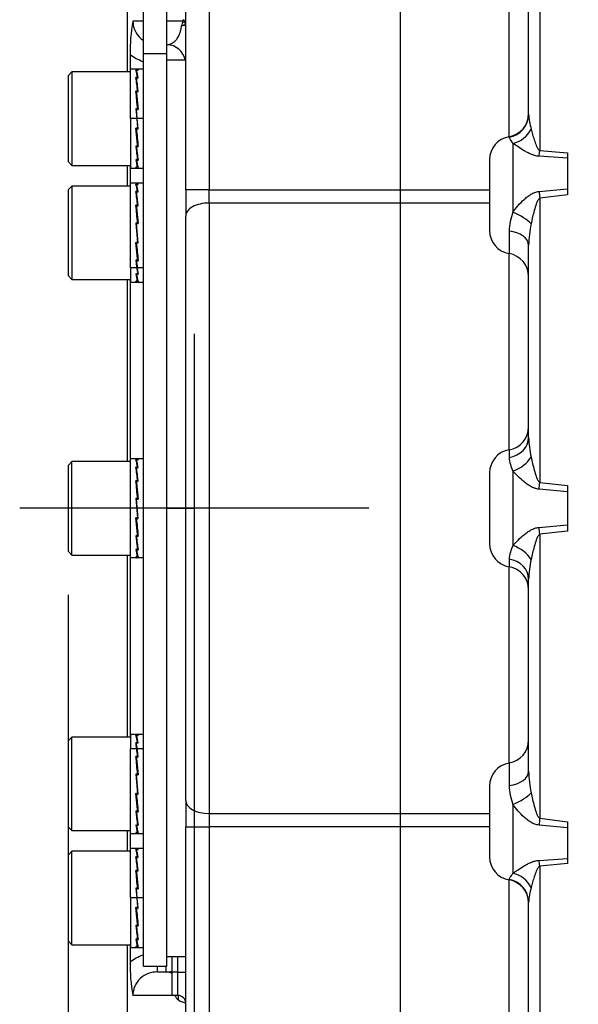
# Paper-space layout 'Sheet1' of a CAD drawing. Units: millimetres. Extents: x 0 to 4158, y 0 to 2940.
# Drawn here: x 2397 to 2540, y 708 to 961 of the extents above; entities that cross this region are included whole.
import ezdxf
from ezdxf.enums import TextEntityAlignment as Align
from ezdxf.lldxf.tags import DXFTag

# ---------------------------------------------------------------- set-up
doc = ezdxf.new("R2010")
doc.units = ezdxf.units.MM
doc.header["$LTSCALE"] = 7.000007
for name, color, linetype in [('center line', 7, 'Continuous'), ('Default', 7, 'Continuous'), ('tangent', 7, 'Continuous'), ('TSH-1', 7, 'Continuous'), ('visible', 7, 'Continuous')]:
    doc.layers.add(name, color=color, linetype=linetype)
doc.styles.add('SEACAD_Arial', font='arial.ttf')
tags = doc.linetypes.add('CENTER2', pattern=[28.575, 19.05, -3.175, 3.175, -3.175]).pattern_tags.tags
tags[10:11] = [DXFTag(74, 4), DXFTag(75, 0), DXFTag(340, '0'), DXFTag(46, 0.0), DXFTag(50, 0.0), DXFTag(44, 0.0), DXFTag(45, 0.0)]
tags[8:9] = [DXFTag(74, 4), DXFTag(75, 0), DXFTag(340, '0'), DXFTag(46, 0.0), DXFTag(50, 0.0), DXFTag(44, 0.0), DXFTag(45, 0.0)]
tags[6:7] = [DXFTag(74, 4), DXFTag(75, 0), DXFTag(340, '0'), DXFTag(46, 0.0), DXFTag(50, 0.0), DXFTag(44, 0.0), DXFTag(45, 0.0)]
tags[4:5] = [DXFTag(74, 4), DXFTag(75, 0), DXFTag(340, '0'), DXFTag(46, 0.0), DXFTag(50, 0.0), DXFTag(44, 0.0), DXFTag(45, 0.0)]
tags = doc.linetypes.add('HIDDEN2', pattern=[4.7625, 3.175, -1.5875]).pattern_tags.tags
tags[6:7] = [DXFTag(74, 4), DXFTag(75, 0), DXFTag(340, '0'), DXFTag(46, 0.0), DXFTag(50, 0.0), DXFTag(44, 0.0), DXFTag(45, 0.0)]
tags[4:5] = [DXFTag(74, 4), DXFTag(75, 0), DXFTag(340, '0'), DXFTag(46, 0.0), DXFTag(50, 0.0), DXFTag(44, 0.0), DXFTag(45, 0.0)]
doc.dimstyles.new('ISO-InstDr', dxfattribs={"dimtxt": 22.400022, "dimasz": 31.360031, "dimexe": 11.200011, "dimexo": 11.200011, "dimgap": 5.600006, "dimtad": 1, "dimdec": 0, "dimzin": 0, "dimdsep": 46, "dimtxsty": 'SEACAD_Arial', "dimblk1": '_SE_FILLED', "dimblk2": '_SE_FILLED', "dimsah": 1, "dimcen": 11.200011, "dimadec": 0, "dimazin": 0, "dimtfac": 0.5, "dimtofl": 0, "dimtmove": 0, "dimatfit": 3, "dimfxl": 1, "dimtzin": 0, "dimarcsym": 0})

# ---------------------------------------------------------------- blocks, each defined once
blk = doc.blocks.new('SE4')
at = {"layer": 'tangent', "color": 7, "linetype": 'Continuous'}
for p, q in [((2445.59, 1000.89), (2445.59, 917.28)), ((2530.48, 989.23), (2530.48, 927.44)), ((2522.59, 930.95), (2522.59, 969.07)), ((2428.79, 960.58), (2426, 960.58)), ((2438.86, 960.58), (2434.79, 960.58)), ((2438.86, 960.58), (2438.96, 960.97)), ((2427.02, 935.58), (2425.39, 935.58)), ((2428.79, 935.58), (2427.15, 935.58)), ((2522.59, 930.95), (2522.59, 930.84)), ((2523.59, 929.24), (2523.59, 911.59)), ((2530.48, 927.44), (2537.59, 926.78)), ((2537.59, 925.42), (2530.27, 925.93)), ((2445.59, 917.28), (2439.59, 917.28)), ((2445.59, 917.28), (2517.59, 917.28)), ((2445.59, 913.93), (2445.59, 917.28)), ((2530.27, 916.89), (2537.59, 917.55)), ((2537.59, 916), (2530.48, 915.13)), ((2530.48, 915.13), (2530.48, 842.24)), ((2517.59, 913.93), (2445.59, 913.93)), ((2445.59, 913.93), (2445.59, 757.24)), ((2522.59, 906.71), (2522.59, 900.95)), ((2522.59, 850.58), (2522.59, 900.95)), ((2427.02, 897.31), (2425.39, 897.31)), ((2428.79, 897.31), (2427.15, 897.31)), ((2522.59, 850.58), (2522.59, 848.64)), ((2523.59, 845.14), (2523.59, 826.03)), ((2530.48, 842.24), (2537.59, 841.41)), ((2537.59, 839.85), (2530.27, 840.47)), ((2530.27, 830.69), (2537.59, 831.32)), ((2537.59, 829.75), (2530.48, 828.92)), ((2530.48, 828.92), (2530.48, 756.03)), ((2522.59, 822.53), (2522.59, 820.58)), ((2522.59, 770.22), (2522.59, 820.58)), ((2427.02, 773.85), (2425.39, 773.85)), ((2428.79, 773.85), (2427.15, 773.85)), ((2522.59, 770.22), (2522.59, 764.45)), ((2523.59, 759.58), (2523.59, 741.93)), ((2445.59, 757.24), (2517.59, 757.24)), ((2445.59, 757.24), (2445.59, 753.88)), ((2530.48, 756.03), (2537.59, 755.16)), ((2439.59, 753.88), (2445.59, 753.88)), ((2517.59, 753.88), (2445.59, 753.88)), ((2445.59, 753.88), (2445.59, 670.28)), ((2537.59, 753.62), (2530.27, 754.28)), ((2530.27, 745.24), (2537.59, 745.74)), ((2537.59, 744.39), (2530.48, 743.73)), ((2530.48, 743.73), (2530.48, 681.93)), ((2522.59, 740.33), (2522.59, 740.22)), ((2522.59, 702.09), (2522.59, 740.22)), ((2427.02, 735.58), (2425.39, 735.58)), ((2428.79, 735.58), (2427.15, 735.58)), ((2437.59, 716.58), (2437.59, 720.58)), ((2432.37, 716.58), (2432.37, 718.08)), ((2434.59, 716.58), (2434.59, 718.08)), ((2437.59, 716.58), (2436.09, 716.58)), ((2437.59, 710.58), (2437.59, 716.58)), ((2437.59, 716.58), (2439.59, 716.58)), ((2436.09, 710.58), (2426, 710.58))]:
    blk.add_line(p, q, dxfattribs=at)
for centre, radius, start, end in [((2432.17, 960.75), 6.17, 181.5266, 236.5482), ((2449.9, 956.74), 11.68, 160.8063, 166.9356), ((2544.88, 937.75), 17.32, 183.4553, 196.3217), ((2538.21, 906.05), 15.64, 159.2544, 177.5561), ((2557.73, 902.26), 30.15, 167.8307, 178.4601), ((2554.59, 854.76), 27.02, 182.0576, 192.921), ((2531.67, 849.34), 9.11, 184.4156, 207.4698), ((2532.71, 821.53), 10.17, 153.746, 174.3686), ((2554.59, 816.41), 27.02, 167.079, 177.9424), ((2557.73, 768.91), 30.15, 181.5399, 192.1693), ((2537.3, 764.93), 14.72, 181.8667, 201.3228), ((2544.88, 733.41), 17.32, 163.6783, 176.5447), ((2432.17, 710.42), 6.17, 88.1051, 178.4832), ((2434.58, 713.24), 3.35, 63.4755, 89.9199), ((2439.7, 711.95), 3.21, 205.1806, 231.7559), ((2440.31, 713.04), 4.45, 234.2139, 261.9261)]:
    blk.add_arc(centre, radius, start, end, dxfattribs=at)
for centre, major_axis, ratio, start_param, end_param in [((2435.68, 960.58), (3.89, -0.93), 0.292505, 0.109807, 0.685343), ((2435.78, 960.97), (-3.84, 1.11), 0.341642, 3.413627, 3.843857), ((2521.59, 936.71), (-6, 0), 0.992533, 1.738244, 3.141593), ((2523.59, 934.53), (-4.24, -4.25), 0.796339, 0.896634, 1.933423), ((2530.27, 929.9), (-0.53, -5.98), 0.077515, 0.85131, 1.153761), ((2530.27, 917.26), (0.7, -5.96), 0.007316, -1.508741, -1.20629), ((2445.59, 910.57), (6, 0), 0.559594, 1.570796, 3.141593), ((2523.59, 909.85), (-5.38, 2.66), 0.261186, 3.804246, 4.841035), ((2521.59, 903.07), (-6, 0), 0.615576, 3.141593, 4.544941), ((2521.59, 853.79), (-6, 0), 0.870302, 1.738244, 3.141593), ((2523.59, 848.94), (-5.12, -3.13), 0.572328, 1.233518, 2.270307), ((2530.27, 842.42), (-0.67, -5.96), 0.037991, 1.242696, 1.545147), ((2530.27, 828.75), (-0.67, 5.96), 0.037991, -1.545147, -1.242696), ((2523.59, 822.23), (-5.12, 3.13), 0.572328, 4.012878, 5.049667), ((2521.59, 817.38), (-6, 0), 0.870302, 3.141593, 4.544941), ((2521.59, 768.1), (-6, 0), 0.615576, 1.738244, 3.141593), ((2445.59, 760.6), (6, 0), 0.559594, 3.141593, 4.712389), ((2523.59, 761.31), (-5.38, -2.66), 0.261186, 1.442151, 2.47894), ((2530.27, 753.9), (0.7, 5.96), 0.007316, 1.20629, 1.508741), ((2530.27, 741.27), (-0.53, 5.98), 0.077515, -1.153761, -0.85131), ((2523.59, 736.64), (-4.24, 4.25), 0.796339, 4.349763, 5.386552), ((2521.59, 734.46), (-6, 0), 0.992533, 3.141593, 4.544941), ((2436.09, 709.43), (-1.14, -1.64), 0.752788, 2.053797, 2.739778)]:
    blk.add_ellipse(centre, major_axis=major_axis, ratio=ratio, start_param=start_param, end_param=end_param, dxfattribs=at)
for points, knots in [([(2434.77, 954.59), (2434.99, 954.6), (2435.23, 954.63), (2435.63, 954.74), (2435.8, 954.8), (2436.14, 954.96), (2436.31, 955.06), (2436.67, 955.31), (2436.85, 955.47), (2437.21, 955.86), (2437.39, 956.09), (2437.66, 956.54), (2437.75, 956.71), (2437.93, 957.08), (2438.02, 957.29), (2438.18, 957.77), (2438.26, 958.03), (2438.37, 958.49), (2438.41, 958.65), (2438.47, 959), (2438.49, 959.19), (2438.52, 959.38)], [0.0563787, 0.0563787, 0.0563787, 0.0563787, 0.25, 0.25, 0.375, 0.375, 0.5, 0.5, 0.625, 0.625, 0.75, 0.75, 0.8125, 0.8125, 0.875, 0.875, 0.9375, 0.9375, 0.96875, 0.96875, 1, 1, 1, 1]), ([(2439.58, 959.78), (2439.51, 959.71), (2439.39, 959.65), (2439.12, 959.55), (2439.02, 959.52), (2438.78, 959.45), (2438.65, 959.42), (2438.52, 959.38)], [0, 0, 0, 0, 0.5, 0.5, 0.75, 0.75, 1, 1, 1, 1]), ([(2439.59, 959.58), (2439.59, 959.57), (2439.49, 959.54), (2439.12, 959.48), (2438.85, 959.44), (2438.52, 959.38)], [0, 0, 0, 0, 0.5, 0.5, 1, 1, 1, 1]), ([(2428.78, 950.15), (2428.73, 950.17), (2428.68, 950.18), (2428.03, 950.41), (2427.45, 950.66), (2426.34, 951.26), (2425.81, 951.61), (2425.3, 952.01)], [0.4798638, 0.4798638, 0.4798638, 0.4798638, 0.5, 0.5, 0.75, 0.75, 1, 1, 1, 1]), ([(2528.25, 932.88), (2528.37, 932.44), (2528.49, 931.98), (2528.75, 931.06), (2528.89, 930.59), (2529.2, 929.65), (2529.37, 929.17), (2529.67, 928.47), (2529.78, 928.23), (2529.99, 927.89), (2530.06, 927.78), (2530.19, 927.63), (2530.24, 927.58), (2530.35, 927.5), (2530.41, 927.46), (2530.48, 927.44)], [0, 0, 0, 0, 0.25, 0.25, 0.5, 0.5, 0.75, 0.75, 0.875, 0.875, 0.9375, 0.9375, 0.96875, 0.96875, 1, 1, 1, 1]), ([(2523.59, 929.24), (2523.29, 929.67), (2523.04, 930), (2522.77, 930.4), (2522.71, 930.51), (2522.61, 930.7), (2522.59, 930.78), (2522.59, 930.84)], [0, 0, 0, 0, 0.5, 0.5, 0.75, 0.75, 1, 1, 1, 1]), ([(2530.27, 925.93), (2529.9, 925.95), (2529.54, 926.01), (2528.85, 926.2), (2528.52, 926.32), (2527.88, 926.59), (2527.58, 926.73), (2526.99, 927.04), (2526.71, 927.2), (2525.89, 927.68), (2525.38, 928.01), (2524.43, 928.65), (2523.99, 928.95), (2523.59, 929.24)], [0, 0, 0, 0, 0.125, 0.125, 0.25, 0.25, 0.375, 0.375, 0.5, 0.5, 0.75, 0.75, 1, 1, 1, 1]), ([(2523.59, 911.59), (2523.79, 911.88), (2524, 912.17), (2524.45, 912.74), (2524.68, 913.02), (2525.39, 913.84), (2525.89, 914.36), (2526.71, 915.1), (2526.99, 915.33), (2527.58, 915.78), (2527.88, 915.99), (2528.52, 916.36), (2528.85, 916.52), (2529.54, 916.77), (2529.9, 916.86), (2530.27, 916.89)], [0, 0, 0, 0, 0.125, 0.125, 0.25, 0.25, 0.5, 0.5, 0.625, 0.625, 0.75, 0.75, 0.875, 0.875, 1, 1, 1, 1]), ([(2530.48, 915.13), (2530.41, 915.11), (2530.35, 915.07), (2530.24, 914.97), (2530.19, 914.92), (2530.06, 914.74), (2529.98, 914.62), (2529.78, 914.23), (2529.67, 913.96), (2529.37, 913.15), (2529.2, 912.59), (2528.89, 911.48), (2528.75, 910.91), (2528.49, 909.77), (2528.36, 909.19), (2528.25, 908.62)], [0, 0, 0, 0, 0.03125, 0.03125, 0.0625, 0.0625, 0.125, 0.125, 0.25, 0.25, 0.5, 0.5, 0.75, 0.75, 1, 1, 1, 1]), ([(2528.25, 848.72), (2528.37, 848.16), (2528.49, 847.6), (2528.75, 846.49), (2528.89, 845.93), (2529.2, 844.81), (2529.37, 844.25), (2529.67, 843.43), (2529.78, 843.16), (2529.99, 842.77), (2530.06, 842.64), (2530.19, 842.46), (2530.24, 842.41), (2530.35, 842.31), (2530.41, 842.27), (2530.48, 842.24)], [0, 0, 0, 0, 0.25, 0.25, 0.5, 0.5, 0.75, 0.75, 0.875, 0.875, 0.9375, 0.9375, 0.96875, 0.96875, 1, 1, 1, 1]), ([(2530.27, 840.47), (2529.9, 840.5), (2529.54, 840.59), (2528.85, 840.82), (2528.52, 840.97), (2527.88, 841.32), (2527.58, 841.51), (2526.99, 841.92), (2526.71, 842.13), (2525.89, 842.8), (2525.38, 843.26), (2524.43, 844.19), (2523.99, 844.66), (2523.59, 845.14)], [0, 0, 0, 0, 0.125, 0.125, 0.25, 0.25, 0.375, 0.375, 0.5, 0.5, 0.75, 0.75, 1, 1, 1, 1]), ([(2523.59, 826.03), (2523.79, 826.27), (2524, 826.51), (2524.45, 826.98), (2524.68, 827.21), (2525.39, 827.91), (2525.89, 828.37), (2526.71, 829.03), (2526.99, 829.25), (2527.58, 829.66), (2527.88, 829.85), (2528.52, 830.19), (2528.85, 830.35), (2529.54, 830.58), (2529.9, 830.66), (2530.27, 830.69)], [0, 0, 0, 0, 0.125, 0.125, 0.25, 0.25, 0.5, 0.5, 0.625, 0.625, 0.75, 0.75, 0.875, 0.875, 1, 1, 1, 1]), ([(2530.48, 828.92), (2530.41, 828.9), (2530.35, 828.86), (2530.24, 828.76), (2530.19, 828.7), (2530.06, 828.52), (2529.98, 828.39), (2529.78, 828), (2529.67, 827.73), (2529.37, 826.91), (2529.2, 826.35), (2528.89, 825.24), (2528.75, 824.68), (2528.49, 823.56), (2528.36, 823), (2528.25, 822.45)], [0, 0, 0, 0, 0.03125, 0.03125, 0.0625, 0.0625, 0.125, 0.125, 0.25, 0.25, 0.5, 0.5, 0.75, 0.75, 1, 1, 1, 1]), ([(2528.25, 762.55), (2528.37, 761.97), (2528.49, 761.4), (2528.75, 760.26), (2528.89, 759.69), (2529.2, 758.57), (2529.37, 758.01), (2529.67, 757.2), (2529.78, 756.93), (2529.99, 756.55), (2530.06, 756.42), (2530.19, 756.25), (2530.24, 756.19), (2530.35, 756.1), (2530.41, 756.06), (2530.48, 756.03)], [0, 0, 0, 0, 0.25, 0.25, 0.5, 0.5, 0.75, 0.75, 0.875, 0.875, 0.9375, 0.9375, 0.96875, 0.96875, 1, 1, 1, 1]), ([(2530.27, 754.28), (2529.9, 754.31), (2529.54, 754.39), (2528.85, 754.64), (2528.52, 754.81), (2527.88, 755.18), (2527.58, 755.39), (2526.99, 755.83), (2526.71, 756.07), (2525.89, 756.81), (2525.38, 757.34), (2524.43, 758.43), (2523.99, 758.99), (2523.59, 759.58)], [0, 0, 0, 0, 0.125, 0.125, 0.25, 0.25, 0.375, 0.375, 0.5, 0.5, 0.75, 0.75, 1, 1, 1, 1]), ([(2523.59, 741.93), (2523.79, 742.07), (2524, 742.22), (2524.45, 742.53), (2524.68, 742.68), (2525.39, 743.16), (2525.89, 743.48), (2526.71, 743.97), (2526.99, 744.13), (2527.58, 744.43), (2527.88, 744.58), (2528.52, 744.85), (2528.85, 744.97), (2529.54, 745.15), (2529.9, 745.22), (2530.27, 745.24)], [0, 0, 0, 0, 0.125, 0.125, 0.25, 0.25, 0.5, 0.5, 0.625, 0.625, 0.75, 0.75, 0.875, 0.875, 1, 1, 1, 1]), ([(2530.48, 743.73), (2530.41, 743.71), (2530.35, 743.67), (2530.24, 743.58), (2530.19, 743.53), (2530.06, 743.38), (2529.98, 743.27), (2529.78, 742.93), (2529.67, 742.69), (2529.37, 741.99), (2529.2, 741.51), (2528.89, 740.57), (2528.75, 740.11), (2528.49, 739.19), (2528.36, 738.73), (2528.25, 738.28)], [0, 0, 0, 0, 0.03125, 0.03125, 0.0625, 0.0625, 0.125, 0.125, 0.25, 0.25, 0.5, 0.5, 0.75, 0.75, 1, 1, 1, 1]), ([(2522.59, 740.33), (2522.59, 740.45), (2522.68, 740.63), (2522.95, 741.02), (2523.05, 741.18), (2523.3, 741.52), (2523.44, 741.71), (2523.59, 741.93)], [0, 0, 0, 0, 0.5, 0.5, 0.75, 0.75, 1, 1, 1, 1]), ([(2425.3, 719.16), (2425.81, 719.56), (2426.34, 719.9), (2427.45, 720.5), (2428.03, 720.76), (2428.68, 720.98), (2428.73, 721), (2428.78, 721.01)], [0, 0, 0, 0, 0.25, 0.25, 0.5, 0.5, 0.5208617, 0.5208617, 0.5208617, 0.5208617])]:
    blk.add_open_spline(points, degree=3, knots=knots, dxfattribs=at)
at = {"layer": 'visible', "color": 7, "linetype": 'Continuous'}
for p, q in [((2424.59, 1004.58), (2424.59, 947.58)), ((2439.59, 917.28), (2439.59, 1000.89)), ((2527.59, 936.71), (2527.59, 978.49)), ((2428.79, 952.33), (2428.79, 965.58)), ((2434.79, 952.33), (2434.79, 965.58)), ((2425.3, 952.01), (2425.3, 947.58)), ((2428.79, 718.08), (2428.79, 952.33)), ((2428.79, 952.33), (2434.79, 952.33)), ((2434.79, 718.08), (2434.79, 952.33)), ((2439.59, 950.58), (2434.79, 950.58)), ((2410.39, 947.58), (2409.39, 946.58)), ((2410.39, 947.58), (2410.39, 923.58)), ((2425.39, 947.58), (2410.39, 947.58)), ((2425.39, 935.58), (2425.39, 948.28)), ((2427.02, 948.28), (2425.39, 948.28)), ((2427.24, 948.04), (2426.81, 948.04)), ((2426.95, 948.01), (2427.09, 948.01)), ((2427.09, 948.01), (2427.38, 948.01)), ((2427.09, 948.01), (2427.09, 948.01)), ((2428.79, 948.28), (2427.15, 948.28)), ((2427.24, 948.04), (2427.24, 948.01)), ((2409.39, 946.58), (2409.39, 924.58)), ((2427.24, 946.14), (2426.81, 946.14)), ((2426.95, 946.07), (2427.09, 946.07)), ((2426.96, 945.39), (2427.31, 942.52)), ((2427.09, 946.07), (2427.38, 946.07)), ((2427.09, 946.07), (2427.09, 946.07)), ((2427.24, 946.14), (2427.24, 946.07)), ((2427.24, 942.64), (2426.81, 942.64)), ((2426.95, 942.52), (2427.09, 942.52)), ((2426.95, 942.52), (2426.96, 942.08)), ((2427.09, 942.52), (2427.38, 942.52)), ((2427.09, 942.52), (2427.09, 942.52)), ((2427.24, 942.64), (2427.24, 942.52)), ((2426.82, 942.2), (2426.96, 942.2)), ((2426.96, 942.08), (2427.35, 937.93)), ((2426.81, 938.06), (2427.02, 935.58)), ((2427.24, 938.06), (2426.81, 938.06)), ((2426.82, 937.91), (2426.95, 937.91)), ((2426.95, 937.93), (2427.09, 937.93)), ((2427.15, 935.58), (2426.95, 937.93)), ((2427.09, 937.93), (2427.38, 937.93)), ((2427.09, 937.93), (2427.09, 937.93)), ((2427.24, 938.06), (2427.23, 937.93)), ((2425.39, 935.58), (2425.39, 922.88)), ((2427.02, 935.58), (2427.24, 933.11)), ((2427.38, 932.97), (2427.15, 935.58)), ((2427.24, 933.11), (2426.81, 933.11)), ((2427.23, 928.97), (2426.83, 933.11)), ((2426.95, 932.97), (2426.96, 933.11)), ((2426.95, 932.97), (2427.09, 932.97)), ((2427.09, 932.97), (2427.09, 933.11)), ((2427.09, 932.97), (2427.38, 932.97)), ((2427.09, 932.97), (2427.09, 932.97)), ((2427.37, 933.13), (2427.24, 933.13)), ((2427.24, 928.53), (2426.81, 928.53)), ((2427.23, 925.68), (2426.87, 928.53)), ((2426.95, 928.41), (2426.95, 928.53)), ((2426.95, 928.41), (2427.09, 928.41)), ((2427.09, 928.41), (2427.09, 928.53)), ((2427.09, 928.41), (2427.38, 928.41)), ((2427.09, 928.41), (2427.09, 928.41)), ((2427.24, 928.53), (2427.23, 928.97)), ((2427.37, 928.85), (2427.23, 928.85)), ((2427.24, 925.02), (2426.81, 925.02)), ((2426.95, 924.95), (2426.95, 925.02)), ((2426.95, 924.95), (2427.09, 924.95)), ((2427.09, 924.95), (2427.09, 925.02)), ((2427.09, 924.95), (2427.38, 924.95)), ((2427.09, 924.95), (2427.09, 924.95)), ((2517.59, 925.03), (2517.59, 906.86)), ((2537.59, 926.78), (2537.59, 925.42)), ((2537.59, 925.42), (2537.59, 917.55)), ((2409.39, 924.58), (2410.39, 923.58)), ((2410.39, 923.58), (2425.39, 923.58)), ((2424.59, 923.58), (2424.59, 918.29)), ((2425.3, 923.58), (2425.3, 918.29)), ((2425.39, 922.88), (2427.02, 922.88)), ((2427.24, 923.13), (2426.81, 923.13)), ((2426.95, 923.1), (2426.95, 923.13)), ((2426.95, 923.1), (2427.09, 923.1)), ((2427.09, 923.1), (2427.09, 923.13)), ((2427.09, 923.1), (2427.38, 923.1)), ((2427.09, 923.1), (2427.09, 923.1)), ((2427.15, 922.88), (2428.79, 922.88)), ((2410.39, 918.29), (2409.39, 917.29)), ((2409.39, 917.29), (2409.39, 895.29)), ((2410.39, 918.29), (2410.39, 894.29)), ((2425.39, 918.29), (2410.39, 918.29)), ((2425.39, 897.31), (2425.39, 918.99)), ((2427.02, 918.99), (2425.39, 918.99)), ((2427.24, 918.75), (2426.81, 918.75)), ((2426.95, 918.72), (2427.09, 918.72)), ((2427.09, 918.72), (2427.38, 918.72)), ((2427.09, 918.72), (2427.09, 918.72)), ((2428.79, 918.99), (2427.15, 918.99)), ((2427.24, 918.75), (2427.24, 918.72)), ((2439.59, 917.28), (2439.59, 910.57)), ((2537.59, 917.55), (2537.59, 916)), ((2427.24, 916.85), (2426.81, 916.85)), ((2426.95, 916.78), (2427.09, 916.78)), ((2426.96, 916.1), (2427.31, 913.24)), ((2427.09, 916.78), (2427.38, 916.78)), ((2427.09, 916.78), (2427.09, 916.78)), ((2427.24, 916.85), (2427.24, 916.78)), ((2427.24, 913.35), (2426.81, 913.35)), ((2426.82, 912.91), (2426.96, 912.91)), ((2426.95, 913.23), (2427.09, 913.23)), ((2426.95, 913.23), (2426.96, 912.79)), ((2426.96, 912.79), (2427.35, 908.64)), ((2427.09, 913.24), (2427.38, 913.24)), ((2427.09, 913.23), (2427.09, 913.24)), ((2427.24, 913.35), (2427.24, 913.24)), ((2439.59, 760.6), (2439.59, 910.57)), ((2426.81, 908.77), (2427.24, 903.82)), ((2427.24, 908.77), (2426.81, 908.77)), ((2426.82, 908.62), (2426.95, 908.62)), ((2426.95, 908.64), (2427.09, 908.64)), ((2427.38, 903.68), (2426.95, 908.64)), ((2427.09, 908.64), (2427.38, 908.64)), ((2427.09, 908.64), (2427.09, 908.64)), ((2427.24, 908.77), (2427.23, 908.64)), ((2427.24, 903.82), (2426.81, 903.82)), ((2427.23, 899.68), (2426.83, 903.82)), ((2426.95, 903.68), (2426.96, 903.82)), ((2426.95, 903.68), (2427.09, 903.68)), ((2427.09, 903.68), (2427.09, 903.82)), ((2427.09, 903.68), (2427.38, 903.68)), ((2427.09, 903.68), (2427.09, 903.68)), ((2427.37, 903.84), (2427.24, 903.84)), ((2527.59, 853.79), (2527.59, 903.07)), ((2427.24, 899.24), (2427.23, 899.68)), ((2427.37, 899.56), (2427.23, 899.56)), ((2425.39, 897.31), (2425.39, 893.59)), ((2427.24, 899.24), (2426.81, 899.24)), ((2427.23, 896.39), (2426.87, 899.24)), ((2426.95, 899.12), (2426.95, 899.24)), ((2426.95, 899.12), (2427.09, 899.12)), ((2427.09, 899.12), (2427.09, 899.24)), ((2427.09, 899.12), (2427.38, 899.12)), ((2427.09, 899.12), (2427.09, 899.12)), ((2409.39, 895.29), (2410.39, 894.29)), ((2427.24, 895.73), (2426.81, 895.73)), ((2426.95, 895.66), (2426.95, 895.73)), ((2426.95, 895.66), (2427.09, 895.66)), ((2427.09, 895.66), (2427.09, 895.73)), ((2427.09, 895.66), (2427.38, 895.66)), ((2427.09, 895.66), (2427.09, 895.66)), ((2410.39, 894.29), (2425.39, 894.29)), ((2424.59, 894.29), (2424.59, 847.58)), ((2425.3, 894.29), (2425.3, 847.58)), ((2425.39, 893.59), (2427.02, 893.59)), ((2427.24, 893.84), (2426.81, 893.84)), ((2426.95, 893.81), (2426.95, 893.84)), ((2426.95, 893.81), (2427.09, 893.81)), ((2427.09, 893.81), (2427.09, 893.84)), ((2427.09, 893.81), (2427.38, 893.81)), ((2427.09, 893.81), (2427.09, 893.81)), ((2427.15, 893.59), (2428.79, 893.59)), ((2410.39, 847.58), (2409.39, 846.58)), ((2409.39, 846.58), (2409.39, 824.58)), ((2410.39, 823.58), (2410.39, 847.58)), ((2425.39, 847.58), (2410.39, 847.58)), ((2425.39, 822.88), (2425.39, 848.28)), ((2427.02, 848.28), (2425.39, 848.28)), ((2427.24, 848.04), (2426.81, 848.04)), ((2426.95, 848.01), (2427.09, 848.01)), ((2427.09, 848.01), (2427.38, 848.01)), ((2427.09, 848.01), (2427.09, 848.01)), ((2428.79, 848.28), (2427.15, 848.28)), ((2427.24, 848.04), (2427.24, 848.01)), ((2427.24, 846.14), (2426.81, 846.14)), ((2426.95, 846.07), (2427.09, 846.07)), ((2426.96, 845.39), (2427.31, 842.52)), ((2427.09, 846.07), (2427.38, 846.07)), ((2427.09, 846.07), (2427.09, 846.07)), ((2427.24, 846.14), (2427.24, 846.07)), ((2517.59, 844.67), (2517.59, 826.5)), ((2427.24, 842.64), (2426.81, 842.64)), ((2426.82, 842.2), (2426.96, 842.2)), ((2426.95, 842.52), (2427.09, 842.52)), ((2426.95, 842.52), (2426.96, 842.08)), ((2426.96, 842.08), (2427.35, 837.93)), ((2427.09, 842.52), (2427.38, 842.52)), ((2427.09, 842.52), (2427.09, 842.52)), ((2427.24, 842.64), (2427.24, 842.52)), ((2537.59, 841.41), (2537.59, 839.85)), ((2537.59, 839.85), (2537.59, 831.32)), ((2426.81, 838.06), (2427.24, 833.11)), ((2427.24, 838.06), (2426.81, 838.06)), ((2426.82, 837.91), (2426.95, 837.91)), ((2426.95, 837.93), (2427.09, 837.93)), ((2427.38, 832.97), (2426.95, 837.93)), ((2427.09, 837.93), (2427.38, 837.93)), ((2427.09, 837.93), (2427.09, 837.93)), ((2427.24, 838.06), (2427.23, 837.93)), ((2427.24, 833.11), (2426.81, 833.11)), ((2427.23, 828.97), (2426.83, 833.11)), ((2426.95, 832.97), (2426.96, 833.11)), ((2426.95, 832.97), (2427.09, 832.97)), ((2427.09, 832.97), (2427.09, 833.11)), ((2427.09, 832.97), (2427.38, 832.97)), ((2427.09, 832.97), (2427.09, 832.97)), ((2427.37, 833.13), (2427.24, 833.13)), ((2537.59, 831.32), (2537.59, 829.75)), ((2427.24, 828.53), (2427.23, 828.97)), ((2427.37, 828.85), (2427.23, 828.85)), ((2427.24, 828.53), (2426.81, 828.53)), ((2427.23, 825.68), (2426.87, 828.53)), ((2426.95, 828.41), (2426.95, 828.53)), ((2426.95, 828.41), (2427.09, 828.41)), ((2427.09, 828.41), (2427.09, 828.53)), ((2427.09, 828.41), (2427.38, 828.41)), ((2427.09, 828.41), (2427.09, 828.41)), ((2409.39, 824.58), (2410.39, 823.58)), ((2427.24, 825.02), (2426.81, 825.02)), ((2426.95, 824.95), (2426.95, 825.02)), ((2426.95, 824.95), (2427.09, 824.95)), ((2427.09, 824.95), (2427.09, 825.02)), ((2427.09, 824.95), (2427.38, 824.95)), ((2427.09, 824.95), (2427.09, 824.95)), ((2410.39, 823.58), (2425.39, 823.58)), ((2424.59, 823.58), (2424.59, 776.87)), ((2425.3, 823.58), (2425.3, 776.87)), ((2427.02, 822.88), (2425.39, 822.88)), ((2427.24, 823.13), (2426.81, 823.13)), ((2426.95, 823.1), (2426.95, 823.13)), ((2426.95, 823.1), (2427.09, 823.1)), ((2427.09, 823.1), (2427.09, 823.13)), ((2427.09, 823.1), (2427.38, 823.1)), ((2427.09, 823.1), (2427.09, 823.1)), ((2428.79, 822.88), (2427.15, 822.88)), ((2527.59, 768.1), (2527.59, 817.38)), ((2410.39, 776.87), (2409.39, 775.87)), ((2409.39, 775.87), (2409.39, 753.87)), ((2410.39, 752.87), (2410.39, 776.87)), ((2425.39, 776.87), (2410.39, 776.87)), ((2425.39, 777.57), (2425.39, 773.85)), ((2427.02, 777.57), (2425.39, 777.57)), ((2427.24, 777.33), (2426.81, 777.33)), ((2426.95, 777.3), (2427.09, 777.3)), ((2427.09, 777.3), (2427.38, 777.3)), ((2427.09, 777.3), (2427.09, 777.3)), ((2428.79, 777.57), (2427.15, 777.57)), ((2427.24, 777.33), (2427.24, 777.3)), ((2425.39, 752.17), (2425.39, 773.85)), ((2427.24, 775.43), (2426.81, 775.43)), ((2426.95, 775.35), (2427.09, 775.35)), ((2426.96, 774.68), (2427.31, 771.81)), ((2427.09, 775.36), (2427.38, 775.36)), ((2427.09, 775.35), (2427.09, 775.36)), ((2427.24, 775.43), (2427.24, 775.36)), ((2427.24, 771.93), (2426.81, 771.93)), ((2426.82, 771.49), (2426.96, 771.49)), ((2426.95, 771.81), (2427.09, 771.81)), ((2426.95, 771.81), (2426.96, 771.37)), ((2426.96, 771.37), (2427.35, 767.22)), ((2427.09, 771.81), (2427.38, 771.81)), ((2427.09, 771.81), (2427.09, 771.81)), ((2427.24, 771.93), (2427.24, 771.81)), ((2426.81, 767.35), (2427.24, 762.39)), ((2427.24, 767.35), (2426.81, 767.35)), ((2426.82, 767.2), (2426.95, 767.2)), ((2426.95, 767.21), (2427.09, 767.21)), ((2427.38, 762.26), (2426.95, 767.21)), ((2427.09, 767.22), (2427.38, 767.22)), ((2427.09, 767.21), (2427.09, 767.22)), ((2427.24, 767.35), (2427.23, 767.22)), ((2517.59, 764.3), (2517.59, 746.13)), ((2427.24, 762.39), (2426.81, 762.39)), ((2427.23, 758.26), (2426.83, 762.39)), ((2426.95, 762.26), (2426.96, 762.39)), ((2426.95, 762.26), (2427.09, 762.26)), ((2427.09, 762.26), (2427.09, 762.39)), ((2427.09, 762.26), (2427.38, 762.26)), ((2427.09, 762.26), (2427.09, 762.26)), ((2427.37, 762.42), (2427.24, 762.42)), ((2439.59, 760.6), (2439.59, 753.88)), ((2427.24, 757.82), (2427.23, 758.26)), ((2427.37, 758.14), (2427.23, 758.14)), ((2427.24, 757.82), (2426.81, 757.82)), ((2427.23, 754.97), (2426.87, 757.82)), ((2426.95, 757.7), (2426.95, 757.82)), ((2426.95, 757.7), (2427.09, 757.7)), ((2427.09, 757.7), (2427.09, 757.82)), ((2427.09, 757.7), (2427.38, 757.7)), ((2427.09, 757.7), (2427.09, 757.7)), ((2409.39, 753.87), (2410.39, 752.87)), ((2427.24, 754.31), (2426.81, 754.31)), ((2426.95, 754.24), (2426.95, 754.31)), ((2426.95, 754.24), (2427.09, 754.24)), ((2427.09, 754.24), (2427.09, 754.31)), ((2427.09, 754.24), (2427.38, 754.24)), ((2427.09, 754.24), (2427.09, 754.24)), ((2439.59, 670.28), (2439.59, 753.88)), ((2537.59, 755.16), (2537.59, 753.62)), ((2537.59, 753.62), (2537.59, 745.74)), ((2410.39, 752.87), (2425.39, 752.87)), ((2424.59, 752.87), (2424.59, 747.58)), ((2425.3, 752.87), (2425.3, 747.58)), ((2425.39, 752.17), (2427.02, 752.17)), ((2427.24, 752.42), (2426.81, 752.42)), ((2426.95, 752.39), (2426.95, 752.42)), ((2426.95, 752.39), (2427.09, 752.39)), ((2427.09, 752.39), (2427.09, 752.42)), ((2427.09, 752.39), (2427.38, 752.39)), ((2427.09, 752.39), (2427.09, 752.39)), ((2427.15, 752.17), (2428.79, 752.17)), ((2425.39, 735.58), (2425.39, 748.28)), ((2427.02, 748.28), (2425.39, 748.28)), ((2427.24, 748.04), (2426.81, 748.04)), ((2426.95, 748.01), (2427.09, 748.01)), ((2427.09, 748.01), (2427.38, 748.01)), ((2427.09, 748.01), (2427.09, 748.01)), ((2428.79, 748.28), (2427.15, 748.28)), ((2427.24, 748.04), (2427.24, 748.01)), ((2410.39, 747.58), (2409.39, 746.58)), ((2409.39, 746.58), (2409.39, 724.58)), ((2410.39, 723.58), (2410.39, 747.58)), ((2425.39, 747.58), (2410.39, 747.58)), ((2427.24, 746.14), (2426.81, 746.14)), ((2426.95, 746.07), (2427.09, 746.07)), ((2426.95, 746.07), (2426.96, 745.39)), ((2427.09, 746.07), (2427.38, 746.07)), ((2427.09, 746.07), (2427.09, 746.07)), ((2427.24, 746.14), (2427.24, 746.07)), ((2537.59, 745.74), (2537.59, 744.39)), ((2426.96, 745.39), (2427.31, 742.52)), ((2427.24, 742.64), (2426.81, 742.64)), ((2426.82, 742.2), (2426.96, 742.2)), ((2426.95, 742.52), (2427.09, 742.52)), ((2426.95, 742.52), (2426.96, 742.08)), ((2426.96, 742.08), (2427.35, 737.93)), ((2427.09, 742.52), (2427.38, 742.52)), ((2427.09, 742.52), (2427.09, 742.52)), ((2427.24, 742.64), (2427.24, 742.52)), ((2426.81, 738.06), (2427.02, 735.58)), ((2427.24, 738.06), (2426.81, 738.06)), ((2426.82, 737.91), (2426.95, 737.91)), ((2427.15, 735.58), (2426.95, 737.93)), ((2426.95, 737.93), (2427.09, 737.93)), ((2427.09, 737.93), (2427.38, 737.93)), ((2427.09, 737.93), (2427.09, 737.93)), ((2427.24, 738.06), (2427.23, 737.93)), ((2425.39, 735.58), (2425.39, 722.88)), ((2427.02, 735.58), (2427.24, 733.11)), ((2427.38, 732.97), (2427.15, 735.58)), ((2427.24, 733.11), (2426.81, 733.11)), ((2427.23, 728.97), (2426.83, 733.11)), ((2426.95, 732.97), (2426.96, 733.11)), ((2426.95, 732.97), (2427.09, 732.97)), ((2427.09, 732.97), (2427.09, 733.11)), ((2427.09, 732.97), (2427.38, 732.97)), ((2427.09, 732.97), (2427.09, 732.97)), ((2427.37, 733.13), (2427.24, 733.13)), ((2527.59, 692.68), (2527.59, 734.46)), ((2427.24, 728.53), (2426.81, 728.53)), ((2427.23, 725.68), (2426.87, 728.53)), ((2426.95, 728.41), (2426.95, 728.53)), ((2426.95, 728.41), (2427.09, 728.41)), ((2427.09, 728.41), (2427.09, 728.53)), ((2427.09, 728.41), (2427.38, 728.41)), ((2427.09, 728.41), (2427.09, 728.41)), ((2427.24, 728.53), (2427.23, 728.97)), ((2427.37, 728.85), (2427.23, 728.85)), ((2409.39, 724.58), (2410.39, 723.58)), ((2410.39, 723.58), (2425.39, 723.58)), ((2424.59, 723.58), (2424.59, 666.58)), ((2425.3, 723.58), (2425.3, 719.16)), ((2425.39, 722.88), (2427.02, 722.88)), ((2427.24, 725.02), (2426.81, 725.02)), ((2427.24, 723.13), (2426.81, 723.13)), ((2426.95, 724.95), (2426.95, 725.02)), ((2426.95, 724.95), (2427.09, 724.95)), ((2426.95, 723.1), (2426.95, 723.13)), ((2426.95, 723.1), (2427.09, 723.1)), ((2427.09, 724.95), (2427.09, 725.02)), ((2427.09, 724.95), (2427.38, 724.95)), ((2427.09, 724.95), (2427.09, 724.95)), ((2427.09, 723.1), (2427.09, 723.13)), ((2427.09, 723.1), (2427.38, 723.1)), ((2427.09, 723.1), (2427.09, 723.1)), ((2427.15, 722.88), (2428.79, 722.88)), ((2434.79, 720.58), (2439.59, 720.58)), ((2436.09, 716.58), (2436.09, 720.58)), ((2428.79, 718.08), (2434.79, 718.08)), ((2434.59, 716.58), (2432.37, 716.58)), ((2436.09, 710.58), (2436.09, 716.58)), ((2437.59, 710.58), (2436.09, 710.58))]:
    blk.add_line(p, q, dxfattribs=at)
at = {"layer": 'visible', "color": 7, "linetype": 'HIDDEN2'}
blk.add_line((2434.79, 835.58), (2441.79, 835.58), dxfattribs=at)
blk.add_circle((2441.79, 835.58), 0.0617, dxfattribs=at)
at = {"layer": 'visible', "color": 7, "linetype": 'Continuous'}
for centre, radius, start, end in [((2474.64, 952.32), 49.34, 170.3558, 180.3616), ((2434.59, 949.58), 5, 11.537, 87.7076), ((2418.24, 945.08), 9.07, 6.7183, 19.0369), ((2417.87, 944.97), 9.57, 6.5838, 18.5359), ((2354.41, 935.41), 73.19, 5.6712, 8.4353), ((2352.84, 935.2), 74.9, 5.6137, 8.3431), ((2128.07, 912.04), 300.3, 4.9709, 5.8483), ((2125.34, 911.77), 303.17, 4.9492, 5.822), ((2521.59, 936.86), 6, 279.5941, 0), ((2724.84, 959.02), 299.16, 184.9692, 185.85), ((2722.07, 958.74), 296.24, 184.9912, 185.8765), ((2523.59, 925.03), 6, 99.5941, 180), ((2498.98, 935.68), 72.53, 185.6585, 188.448), ((2497.43, 935.47), 70.84, 185.7173, 188.5421), ((2435.61, 926.04), 8.87, 186.5806, 199.1745), ((2435.27, 925.93), 8.38, 186.7178, 199.7052), ((2418.24, 915.79), 9.07, 6.7183, 19.0369), ((2417.87, 915.68), 9.57, 6.5838, 18.5359), ((2354.41, 906.12), 73.19, 5.6712, 8.4353), ((2352.84, 905.91), 74.9, 5.6137, 8.3431), ((2128.07, 882.75), 300.3, 4.9709, 5.8483), ((2125.34, 882.48), 303.17, 4.9492, 5.822), ((2523.59, 906.86), 6, 180, 260.4059), ((2724.84, 929.73), 299.16, 184.9692, 185.85), ((2722.07, 929.46), 296.24, 184.9912, 185.8765), ((2521.59, 895.03), 6, 0, 80.4059), ((2522.16, 909), 95.85, 185.8475, 187.0052), ((2521.5, 908.91), 95.06, 185.9093, 187.0074), ((2479.89, 903.77), 53.26, 186.9573, 188.6722), ((2479.59, 903.71), 52.83, 186.9558, 188.7677), ((2435.61, 896.75), 8.87, 186.5806, 199.1745), ((2435.27, 896.64), 8.38, 186.7178, 199.7052), ((2521.59, 856.5), 6, 279.5941, 0), ((2523.59, 844.67), 6, 99.5941, 180), ((2418.24, 845.08), 9.07, 6.7183, 19.0369), ((2417.87, 844.97), 9.57, 6.5838, 18.5359), ((2354.41, 835.41), 73.19, 5.6712, 8.4353), ((2352.84, 835.2), 74.9, 5.6137, 8.3431), ((2128.07, 812.04), 300.3, 4.9709, 5.8483), ((2125.34, 811.77), 303.17, 4.9492, 5.822), ((2724.84, 859.02), 299.16, 184.9692, 185.85), ((2722.07, 858.74), 296.24, 184.9912, 185.8765), ((2498.98, 835.68), 72.53, 185.6585, 188.448), ((2497.43, 835.47), 70.84, 185.7173, 188.5421), ((2523.59, 826.5), 6, 180, 260.4059), ((2435.61, 826.04), 8.87, 186.5806, 199.1745), ((2435.27, 825.93), 8.38, 186.7178, 199.7052), ((2521.59, 814.67), 6, 0, 80.4059), ((2418.24, 774.37), 9.07, 6.7183, 19.0369), ((2417.87, 774.26), 9.57, 6.5838, 18.5359), ((2521.59, 776.14), 6, 279.5941, 0), ((2373.5, 767.31), 53.92, 6.9677, 8.6618), ((2372.91, 767.22), 54.65, 6.9733, 8.5628), ((2331.1, 762.07), 96.65, 5.8523, 7.0005), ((2330.79, 762.02), 97.08, 5.7894, 7.0003), ((2128.07, 741.33), 300.3, 4.9709, 5.8483), ((2125.34, 741.06), 303.17, 4.9492, 5.822), ((2523.59, 764.3), 6, 99.5941, 180), ((2724.84, 788.31), 299.16, 184.9692, 185.85), ((2722.07, 788.03), 296.24, 184.9912, 185.8765), ((2498.98, 764.97), 72.53, 185.6585, 188.448), ((2497.43, 764.76), 70.84, 185.7173, 188.5421), ((2435.61, 755.33), 8.87, 186.5806, 199.1745), ((2435.27, 755.22), 8.38, 186.7178, 199.7052), ((2418.24, 745.08), 9.07, 6.7183, 19.0369), ((2417.87, 744.97), 9.57, 6.5838, 18.5359), ((2354.41, 735.41), 73.19, 5.6712, 8.4353), ((2352.84, 735.2), 74.9, 5.6137, 8.3431), ((2523.59, 746.13), 6, 180, 260.4059), ((2128.07, 712.04), 300.3, 4.9709, 5.8483), ((2125.34, 711.77), 303.17, 4.9492, 5.822), ((2521.59, 734.3), 6, 0, 80.4059), ((2724.84, 759.02), 299.16, 184.9692, 185.85), ((2722.07, 758.74), 296.24, 184.9912, 185.8765), ((2498.98, 735.68), 72.53, 185.6585, 188.448), ((2497.43, 735.47), 70.84, 185.7173, 188.5421), ((2435.61, 726.04), 8.87, 186.5806, 199.1745), ((2435.27, 725.93), 8.38, 186.7178, 199.7052), ((2474.64, 718.85), 49.34, 179.6384, 189.6442), ((2434.59, 721.58), 5, 270, 287.4576), ((2437.59, 708.58), 2, 0, 90)]:
    blk.add_arc(centre, radius, start, end, dxfattribs=at)
for points, knots in [([(2427.02, 948.28), (2427.03, 948.28), (2427.05, 948.28), (2427.09, 948.27), (2427.14, 948.22), (2427.19, 948.14), (2427.22, 948.08), (2427.24, 948.04)], [0.5005106, 0.5005106, 0.5005106, 0.5005106, 0.529498, 0.647129, 0.7647575, 0.8823818, 1, 1, 1, 1]), ([(2427.38, 948.01), (2427.37, 948.03), (2427.35, 948.09), (2427.3, 948.17), (2427.25, 948.23), (2427.2, 948.27), (2427.17, 948.28), (2427.15, 948.28)], [0, 0, 0, 0, 0.0588286, 0.1764685, 0.2941141, 0.4117634, 0.5279214, 0.5279214, 0.5279214, 0.5279214]), ([(2426.81, 923.13), (2426.81, 923.11), (2426.84, 923.05), (2426.88, 922.98), (2426.93, 922.92), (2426.98, 922.89), (2427.01, 922.88), (2427.02, 922.88)], [0, 0, 0, 0, 0.0589885, 0.17661, 0.2942366, 0.4118666, 0.5005106, 0.5005106, 0.5005106, 0.5005106]), ([(2427.15, 922.88), (2427.15, 922.88), (2427.13, 922.88), (2427.1, 922.89), (2427.05, 922.93), (2427, 923), (2426.96, 923.07), (2426.95, 923.1)], [0.5279214, 0.5279214, 0.5279214, 0.5279214, 0.5294145, 0.6470657, 0.7647149, 0.8823603, 1, 1, 1, 1]), ([(2427.02, 918.99), (2427.03, 918.99), (2427.05, 918.99), (2427.09, 918.98), (2427.14, 918.93), (2427.19, 918.86), (2427.22, 918.79), (2427.24, 918.75)], [0.5005106, 0.5005106, 0.5005106, 0.5005106, 0.529498, 0.647129, 0.7647575, 0.8823818, 1, 1, 1, 1]), ([(2427.38, 918.72), (2427.37, 918.74), (2427.35, 918.8), (2427.3, 918.88), (2427.25, 918.95), (2427.2, 918.99), (2427.17, 918.99), (2427.15, 918.99)], [0, 0, 0, 0, 0.0588286, 0.1764685, 0.2941141, 0.4117634, 0.5279214, 0.5279214, 0.5279214, 0.5279214]), ([(2426.81, 893.84), (2426.81, 893.82), (2426.84, 893.76), (2426.88, 893.69), (2426.93, 893.63), (2426.98, 893.6), (2427.01, 893.59), (2427.02, 893.59)], [0, 0, 0, 0, 0.0589885, 0.17661, 0.2942366, 0.4118666, 0.5005106, 0.5005106, 0.5005106, 0.5005106]), ([(2427.15, 893.59), (2427.15, 893.59), (2427.13, 893.59), (2427.1, 893.6), (2427.05, 893.64), (2427, 893.71), (2426.96, 893.78), (2426.95, 893.81)], [0.5279214, 0.5279214, 0.5279214, 0.5279214, 0.5294145, 0.6470657, 0.7647149, 0.8823603, 1, 1, 1, 1]), ([(2427.02, 848.28), (2427.03, 848.28), (2427.05, 848.28), (2427.09, 848.27), (2427.14, 848.22), (2427.19, 848.14), (2427.22, 848.08), (2427.24, 848.04)], [0, 0, 0, 0, 0.058997, 0.294259, 0.529515, 0.764764, 1, 1, 1, 1]), ([(2427.38, 848.01), (2427.37, 848.03), (2427.35, 848.09), (2427.3, 848.17), (2427.25, 848.23), (2427.2, 848.27), (2427.17, 848.28), (2427.15, 848.28)], [0, 0, 0, 0, 0.108056, 0.33103, 0.554014, 0.777005, 1, 1, 1, 1]), ([(2426.81, 823.13), (2426.81, 823.12), (2426.83, 823.07), (2426.87, 823), (2426.92, 822.93), (2426.97, 822.89), (2427.01, 822.88), (2427.02, 822.88)], [0, 0, 0, 0, 0.058989, 0.294228, 0.529479, 0.764738, 1, 1, 1, 1]), ([(2427.15, 822.88), (2427.15, 822.88), (2427.13, 822.88), (2427.1, 822.89), (2427.05, 822.93), (2427, 823), (2426.96, 823.07), (2426.95, 823.1)], [0, 0, 0, 0, 0.00385, 0.252898, 0.501941, 0.750977, 1, 1, 1, 1]), ([(2427.02, 777.57), (2427.03, 777.57), (2427.05, 777.57), (2427.09, 777.56), (2427.14, 777.51), (2427.19, 777.43), (2427.22, 777.37), (2427.24, 777.33)], [0.5005106, 0.5005106, 0.5005106, 0.5005106, 0.529498, 0.647129, 0.7647575, 0.8823818, 1, 1, 1, 1]), ([(2427.38, 777.3), (2427.37, 777.32), (2427.35, 777.38), (2427.3, 777.46), (2427.25, 777.52), (2427.2, 777.56), (2427.17, 777.57), (2427.15, 777.57)], [0, 0, 0, 0, 0.0588286, 0.1764685, 0.2941141, 0.4117634, 0.5279214, 0.5279214, 0.5279214, 0.5279214]), ([(2426.81, 752.42), (2426.81, 752.4), (2426.84, 752.34), (2426.88, 752.27), (2426.93, 752.21), (2426.98, 752.18), (2427.01, 752.17), (2427.02, 752.17)], [0, 0, 0, 0, 0.0589885, 0.17661, 0.2942366, 0.4118666, 0.5005106, 0.5005106, 0.5005106, 0.5005106]), ([(2427.15, 752.17), (2427.15, 752.17), (2427.13, 752.17), (2427.1, 752.18), (2427.05, 752.22), (2427, 752.29), (2426.96, 752.35), (2426.95, 752.39)], [0.5279214, 0.5279214, 0.5279214, 0.5279214, 0.5294145, 0.6470657, 0.7647149, 0.8823603, 1, 1, 1, 1]), ([(2427.02, 748.28), (2427.03, 748.28), (2427.05, 748.28), (2427.09, 748.27), (2427.14, 748.22), (2427.19, 748.14), (2427.22, 748.08), (2427.24, 748.04)], [0.5005106, 0.5005106, 0.5005106, 0.5005106, 0.529498, 0.647129, 0.7647575, 0.8823818, 1, 1, 1, 1]), ([(2427.38, 748.01), (2427.37, 748.03), (2427.35, 748.09), (2427.3, 748.17), (2427.25, 748.23), (2427.2, 748.27), (2427.17, 748.28), (2427.15, 748.28)], [0, 0, 0, 0, 0.0588286, 0.1764685, 0.2941141, 0.4117634, 0.5279214, 0.5279214, 0.5279214, 0.5279214]), ([(2426.81, 723.13), (2426.81, 723.11), (2426.84, 723.05), (2426.88, 722.98), (2426.93, 722.92), (2426.98, 722.89), (2427.01, 722.88), (2427.02, 722.88)], [0, 0, 0, 0, 0.0589885, 0.17661, 0.2942366, 0.4118666, 0.5005106, 0.5005106, 0.5005106, 0.5005106]), ([(2427.15, 722.88), (2427.15, 722.88), (2427.13, 722.88), (2427.1, 722.89), (2427.05, 722.93), (2427, 723), (2426.96, 723.07), (2426.95, 723.1)], [0.5279214, 0.5279214, 0.5279214, 0.5279214, 0.5294145, 0.6470657, 0.7647149, 0.8823603, 1, 1, 1, 1])]:
    blk.add_open_spline(points, degree=3, knots=knots, dxfattribs=at)
blk = doc.blocks.new('SEANNOT_GROUP100')
at = {"layer": 'center line', "color": 7, "linetype": 'CENTER2'}
blk.add_line((2494.59, 1644.03), (2494.59, 673.33), dxfattribs=at)
blk = doc.blocks.new('SEANNOT_GROUP101')
at = {"layer": 'center line', "color": 7, "linetype": 'CENTER2'}
for p, q in [((2441.79, 880.38), (2441.79, 790.78)), ((2486.59, 835.58), (2396.99, 835.58))]:
    blk.add_line(p, q, dxfattribs=at)
blk = doc.blocks.new('DMBLK5580')
at = {"layer": 'Default', "linetype": 'Continuous'}
for points in [[(2473.15, 505.45), (2473.15, 515.9), (2441.79, 510.68)], [(2550.48, 505.45), (2581.84, 510.68), (2550.48, 515.9)]]:
    blk.add_hatch(color=7, dxfattribs=at).paths.add_polyline_path(points)
at = {"layer": 'Default', "color": 7, "linetype": 'Continuous'}
for p, q in [((2441.79, 824.38), (2441.79, 499.48)), ((2581.84, 639.38), (2581.84, 499.48)), ((2441.79, 510.68), (3011.28, 510.68))]:
    blk.add_line(p, q, dxfattribs=at)
at = {"layer": 'Default', "color": 7, "linetype": 'Continuous', "style": 'SEACAD_Arial'}
for s, p in [('140', (2616.7, 565.56)), ('(', (2595.27, 538.68)), (')', (2700.45, 538.68)), ('5.51"', (2616.7, 538.68)), ('MAX.STEM ENTRY', (2726.36, 538.68))]:
    blk.add_text(s, height=22.4, dxfattribs=at).set_placement(p, align=Align.TOP_LEFT)
blk = doc.blocks.new('_SE_FILLED')
at = {"color": 0}
blk.add_line((0, 0), (-1, 0), dxfattribs=at)
blk.add_solid([(0, 0), (-1, -0.1665), (-1, 0.1665), (0, 0)], dxfattribs=at)
blk = doc.blocks.new('DMBLK5582')
at = {"layer": 'Default', "linetype": 'Continuous'}
for points in [[(2440.75, 418.24), (2440.75, 428.7), (2409.39, 423.47)], [(2550.48, 418.24), (2581.84, 423.47), (2550.48, 428.7)]]:
    blk.add_hatch(color=7, dxfattribs=at).paths.add_polyline_path(points)
at = {"layer": 'Default', "color": 7, "linetype": 'Continuous'}
for p, q in [((2409.39, 813.38), (2409.39, 412.27)), ((2581.84, 639.38), (2581.84, 412.27)), ((2581.84, 423.47), (2409.39, 423.47))]:
    blk.add_line(p, q, dxfattribs=at)
at = {"layer": 'Default', "color": 7, "linetype": 'Continuous', "style": 'SEACAD_Arial'}
for s, p in [('172', (2459.33, 478.35)), ('(', (2437.91, 451.47)), ('6.79"', (2459.33, 451.47)), (')', (2543.09, 451.47))]:
    blk.add_text(s, height=22.4, dxfattribs=at).set_placement(p, align=Align.TOP_LEFT)

psp = doc.layouts.new('Sheet1')

# ---------------------------------------------------------------- block references
at = {"layer": 'center line'}
psp.add_blockref('SEANNOT_GROUP100', (0, 0), dxfattribs=at)
at = {"layer": 'Default'}
psp.add_blockref('SEANNOT_GROUP101', (0, 0), dxfattribs=at)
at = {"layer": 'TSH-1'}
psp.add_blockref('SE4', (0, 0), dxfattribs=at)

# ---------------------------------------------------------------- dimensions: what is measured, and where the dimension line sits
at = {"layer": 'Default', "color": 7, "linetype": 'Continuous'}
for base, p1, p2, text, picture, middle in [((2581.84, 510.68), (2441.79, 835.58), (2581.84, 650.58), '\\A1;<> MAX.STEM ENTRY', 'DMBLK5580', (2587.43, 510.68)), ((2409.39, 423.47), (2581.84, 650.58), (2409.39, 824.58), '\\A1;<>', 'DMBLK5582', (2495.61, 423.47))]:
    dim = psp.add_linear_dim(base=base, p1=p1, p2=p2, text=text, dimstyle='ISO-InstDr', override={"dimpost": '\\X'}, dxfattribs=at)
    dim.commit()
    dim.dimension.update_dxf_attribs({"geometry": picture, "text_midpoint": middle, "dimtype": 160})

doc.saveas('drawing.dxf')
